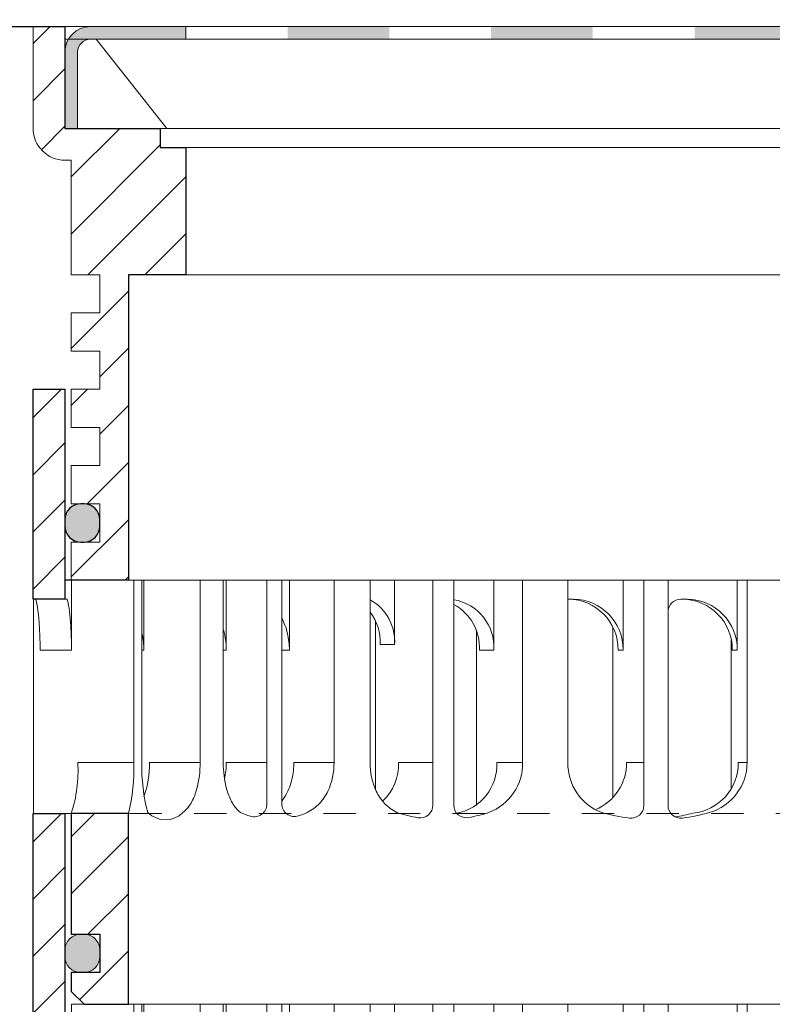
# Model space of a CAD drawing. Units: millimetres. Extents: x -3244 to -406, y 22688 to 24333.
# Drawn here: x -2909 to -2906, y 24191 to 24194 of the extents above; entities that cross this region are included whole.
import ezdxf

# ---------------------------------------------------------------- set-up
doc = ezdxf.new("R2010")
doc.units = ezdxf.units.MM
doc.linetypes.add('ACAD_ISO03W100', pattern=[30, 12, -18])
for name, color, linetype, lineweight in [('TOPWET_TENKOU', 142, 'Continuous', 13), ('TOPWET_ZAKLAD_TENKOU', 142, 'Continuous', 9), ('TOPWET_ZAKLAD_TLUSTOU', 142, 'Continuous', 30), ('TOPWET_ŠRAFY', 132, 'Continuous', 9)]:
    doc.layers.add(name, color=color, linetype=linetype, lineweight=lineweight)

# ---------------------------------------------------------------- blocks, each defined once
blk = doc.blocks.new('*U105')
at = {"layer": 'TOPWET_ZAKLAD_TENKOU', "ltscale": 40, "transparency": 33554687}
h = blk.add_hatch(color=256, dxfattribs=at)
edge = h.paths.add_edge_path()
edge.add_line((-55.50057722728881, 127.4827901548658), (-63.00000000035099, 127.4827901548658))
edge.add_arc((-63.00000000035099, 126.4827901548658), 1, 90, 180)
edge.add_line((-64.00000000035098, 126.4827901548658), (-64.00000000035098, 120.4827901548658))
edge.add_line((-64.00000000035098, 120.4827901548658), (-65.00000000035098, 120.4827901548658))
edge.add_line((-65.00000000035098, 120.4827901548658), (-65.00000000035098, 126.4827901548658))
edge.add_arc((-63.00000000035099, 126.4827901548658), 2, 90.00000000000023, 180, ccw=False)
edge.add_line((-63.00000000035099, 128.4827901548658), (-55.5005772272888, 128.4827901548658))
edge.add_line((-55.50057722728881, 128.4827901548658), (-55.50057722728881, 127.4827901548658))
edge = h.paths.add_edge_path()
edge.add_line((46.99067252813446, 127.4827901548658), (62.99999999973269, 127.4827901548658))
edge.add_arc((62.99999999973269, 126.4827901548658), 1, 0, 90, ccw=False)
edge.add_line((63.99999999973269, 126.4827901548658), (63.99999999973269, 120.4827901548658))
edge.add_line((63.99999999973269, 120.4827901548658), (64.9999999997327, 120.4827901548658))
edge.add_line((64.9999999997327, 120.4827901548658), (64.9999999997327, 126.4827901548658))
edge.add_arc((62.99999999973269, 126.4827901548658), 2, 0, 90)
edge.add_line((62.99999999973269, 128.4827901548658), (46.99067252813446, 128.4827901548658))
edge.add_line((46.99067252813446, 128.4827901548658), (46.99067252813446, 127.4827901548658))
h.paths.add_polyline_path([(-47.50057722728881, 128.4827901548658), (-47.50057722728881, 127.4827901548658), (-47.50057722728881, 128.4827901548658), (-39.50057722728881, 128.4827901548658), (-39.50057722728881, 127.4827901548658), (-47.50057722728881, 127.4827901548658)])
h.paths.add_polyline_path([(-31.50057722729608, 128.4827901548658), (-31.50057722729608, 127.4827901548658), (-31.50057722729608, 128.4827901548658), (-23.50057722729608, 128.4827901548658), (-23.50057722729608, 127.4827901548658), (-31.50057722729608, 127.4827901548658)])
h.paths.add_polyline_path([(-15.50057722730336, 128.4827901548658), (-15.50057722730336, 127.4827901548658), (-15.50057722730336, 128.4827901548658), (-5.238829139267104, 128.4827901548658), (-5.238829139267104, 127.4827901548658), (-15.50057722730336, 127.4827901548658)])
h = blk.add_hatch(dxfattribs=at)
h.set_pattern_fill('ANSI31', color=256)
h.set_pattern_definition([(45, (-3.069544618483633e-10, 66.66000000044255), (-2.245064030267288, 2.245064030267288), [])])
h.paths.add_polyline_path([(-65.00000000031969, 99.9900000004734), (-67.5000000003215, 99.9900000004734), (-67.50000000033606, 99.16000000047165), (-67.50000000033424, 84.16000000047165), (-65.00000000033424, 84.16000000047165)])
h.paths.add_polyline_path([(-60.00000000082719, 66.66000000044255), (-64.5000000007617, 66.66000000046438), (-64.50000000073442, 57.1600000004571), (-62.25000000064347, 57.1600000004571), (-62.25000000064347, 54.1600000004571), (-64.50000000073624, 54.1600000004571), (-64.50000000073624, 52.6600000004571), (-63.50000000073624, 51.6600000004571), (-60.00000000081081, 51.6600000004571)])
h.paths.add_polyline_path([(64.50000000014778, 66.66000000044255), (60.00000000021326, 66.66000000044255), (60.00000000019689, 51.6600000004571), (63.50000000012231, 51.6600000004571), (64.50000000012231, 52.6600000004571), (64.50000000012231, 54.1600000004571), (62.25000000002954, 54.1600000004571), (62.25000000002954, 57.1600000004571), (64.5000000001205, 57.1600000004571)])
h.paths.add_polyline_path([(67.49999999972214, 99.16000000047165), (67.50000000015142, 99.99000000046613), (65.0000000001496, 99.99000000046613), (64.99999999972032, 84.16000000047165), (67.49999999972032, 84.16000000047165)])
h = blk.add_hatch(dxfattribs=at)
h.set_pattern_fill('ANSI31', color=256)
h.set_pattern_definition([(45, (-3.069544618483633e-10, 33.33000000032075), (-2.245064030267288, 2.245064030267288), [])])
h.paths.add_polyline_path([(-65.00000000031969, 66.6600000003516), (-67.5000000003215, 66.6600000003516), (-67.50000000033606, 65.83000000034986), (-67.50000000033424, 50.83000000034986), (-65.00000000033424, 50.83000000034986)])
h.paths.add_polyline_path([(-60.00000000082719, 33.33000000032075), (-64.5000000007617, 33.33000000034258), (-64.50000000073442, 23.83000000033529), (-62.25000000064347, 23.83000000033529), (-62.25000000064347, 20.83000000033529), (-64.50000000073624, 20.83000000033529), (-64.50000000073624, 19.33000000033529), (-63.50000000073624, 18.33000000033529), (-60.00000000081081, 18.33000000033529)])
h.paths.add_polyline_path([(64.50000000014778, 33.33000000032075), (60.00000000021326, 33.33000000032075), (60.00000000019689, 18.33000000033529), (63.50000000012231, 18.33000000033529), (64.50000000012231, 19.33000000033529), (64.50000000012231, 20.83000000033529), (62.25000000002954, 20.83000000033529), (62.25000000002954, 23.83000000033529), (64.5000000001205, 23.83000000033529)])
h.paths.add_polyline_path([(67.49999999972214, 65.83000000034986), (67.50000000015142, 66.66000000034433), (65.0000000001496, 66.66000000034433), (64.99999999972032, 50.83000000034986), (67.49999999972032, 50.83000000034986)])
h = blk.add_hatch(color=256, dxfattribs=at)
h.dxf.hatch_style = 1
h.paths.add_polyline_path([(-65.00000000064347, 55.91000000046438), (-65.00000000064347, 55.41000000046438, 0.4438656911931935), (-63.62500000064347, 54.16626570408111, 0.4438656911931931), (-62.25000000064347, 55.41000000046438), (-62.25000000064347, 55.91000000046438, 0.4438656911931935), (-63.62500000064347, 57.15373429684765, 0.4438656911931931)])
h.paths.add_polyline_path([(65.00000000002956, 55.91000000046438, 0.4438656911936978), (63.6250000000278, 57.15373429684783, 0.4438656911927689), (62.25000000002956, 55.91000000046438), (62.25000000002954, 55.41000000046441, 0.4438656911926969), (63.6250000000278, 54.16626570408128, 0.4438656911936153), (65.00000000002956, 55.41000000046439)])
at = {"layer": 'TOPWET_ŠRAFY', "transparency": 33554687}
h = blk.add_hatch(dxfattribs=at)
h.set_pattern_fill('ANSI31', color=256)
h.set_pattern_definition([(45, (1.450693787319324e-09, -106.0100000004591), (-2.245064030267288, 2.245064030267288), [])])
edge = h.paths.add_edge_path()
edge.add_line((-55.50000000035778, 118.9827901559172), (-57.50000000035778, 118.9827901559172))
edge.add_line((-57.50000000035778, 118.9827901559172), (-57.50000000038188, 120.4827901558936))
edge.add_line((-57.50000000038188, 120.4827901558936), (-65.00000000035098, 120.4827901557735))
edge.add_line((-65.00000000035098, 120.4827901557735), (-65.00000000035098, 126.4827901548658))
edge.add_line((-65.00000000035098, 126.4827901548658), (-65.0000000003505, 128.4827901559154))
edge.add_line((-65.0000000003505, 128.4827901559154), (-67.50000000022226, 128.4827901559172))
edge.add_line((-67.50000000022226, 128.4827901559172), (-67.50000000022817, 120.4827901559171))
edge.add_arc((-65.00000000022828, 120.4827901559153), 2.499999999999901, 179.9999999999577, 270)
edge.add_line((-65.00000000022828, 117.9827901559154), (-64.50000000030685, 117.9827901559154))
edge.add_line((-64.50000000030684, 117.9827901559154), (-64.50000000029002, 108.9827901559136))
edge.add_line((-64.50000000029002, 108.9827901559136), (-62.25000000019907, 108.9827901559136))
edge.add_line((-62.25000000019907, 108.9827901559136), (-62.25000000019907, 105.9827901559136))
edge.add_line((-62.25000000019907, 105.9827901559136), (-64.50000000029229, 105.9827901559117))
edge.add_line((-64.50000000029229, 105.9827901559117), (-64.50000000029002, 102.9827901559136))
edge.add_line((-64.50000000029002, 102.9827901559136), (-62.25000000019907, 102.9827901559136))
edge.add_line((-62.25000000019907, 102.9827901559136), (-62.25000000019907, 99.98279015591356))
edge.add_line((-62.25000000019907, 99.98279015591356), (-64.50000000027137, 99.98279015590447))
edge.add_line((-64.50000000027137, 99.98279015590447), (-64.50000000025864, 96.98279015591356))
edge.add_line((-64.50000000025864, 96.98279015591356), (-62.25000000019907, 96.98279015591356))
edge.add_line((-62.25000000019907, 96.98279015591356), (-62.25000000019907, 93.98279015591356))
edge.add_line((-62.25000000019907, 93.98279015591356), (-64.50000000025045, 93.98279015594267))
edge.add_line((-64.50000000025045, 93.98279015594267), (-64.50000000025045, 90.98279015591356))
edge.add_line((-64.50000000025045, 90.98279015591356), (-62.25000000019907, 90.98279015591356))
edge.add_line((-62.25000000019907, 90.98279015591356), (-62.25000000019907, 87.98279015591356))
edge.add_line((-62.25000000019907, 87.98279015591356), (-64.50000000022953, 87.98279015590447))
edge.add_line((-64.50000000022953, 87.98279015590447), (-64.50000000022953, 84.99000000047192))
edge.add_line((-64.50000000022953, 84.99000000047192), (-60.00000000026992, 84.9900000004734))
edge.add_line((-60.00000000026993, 84.9900000004734), (-60.00000000031549, 108.9827901559372))
edge.add_line((-60.00000000031549, 108.9827901559372), (-55.50000000035778, 108.9827901551896))
edge.add_line((-55.50000000035778, 108.9827901551896), (-55.50000000035778, 118.9827901559172))
edge = h.paths.add_edge_path()
edge.add_line((64.49999999969492, 117.9827901559154), (64.99999999961, 117.9827901559154))
edge.add_arc((64.99999999961, 120.4827901559153), 2.499999999999915, 270, 360.0000000000423)
edge.add_line((67.49999999960991, 120.4827901559171), (67.49999999960401, 128.4827901559172))
edge.add_line((67.499999999604, 128.4827901559172), (64.99999999973222, 128.4827901559154))
edge.add_line((64.99999999973224, 128.4827901559154), (64.999999999604, 120.4827901548658))
edge.add_line((64.999999999604, 120.4827901548658), (63.99999999973269, 120.4827901548658))
edge.add_line((63.99999999973269, 120.4827901548658), (57.49999999976361, 120.4827901558936))
edge.add_line((57.49999999976361, 120.4827901558936), (57.49999999973951, 118.9827901559172))
edge.add_line((57.49999999973951, 118.9827901559172), (55.49999999973951, 118.9827901559172))
edge.add_line((55.49999999973951, 118.9827901559172), (55.49999999973949, 108.9827901557462))
edge.add_line((55.49999999973949, 108.9827901557462), (59.99999999979453, 108.9827901565393))
edge.add_line((59.99999999979453, 108.9827901565393), (59.99999999972878, 84.9900000004734))
edge.add_line((59.99999999972878, 84.9900000004734), (64.49999999961764, 84.99000000047192))
edge.add_line((64.49999999961764, 84.99000000047192), (64.49999999961763, 87.98279015590447))
edge.add_line((64.49999999961764, 87.98279015590447), (62.24999999958719, 87.98279015591356))
edge.add_line((62.24999999958718, 87.98279015591356), (62.24999999958715, 90.98279015591356))
edge.add_line((62.24999999958715, 90.98279015591356), (64.49999999963856, 90.98279015591356))
edge.add_line((64.49999999963856, 90.98279015591356), (64.49999999963856, 93.98279015594267))
edge.add_line((64.49999999963856, 93.98279015594267), (62.24999999958719, 93.98279015591356))
edge.add_line((62.24999999958718, 93.98279015591356), (62.24999999958718, 96.98279015591356))
edge.add_line((62.24999999958718, 96.98279015591356), (64.49999999964675, 96.98279015591356))
edge.add_line((64.49999999964675, 96.98279015591356), (64.49999999965948, 99.98279015590447))
edge.add_line((64.49999999965948, 99.98279015590447), (62.24999999958717, 99.98279015591356))
edge.add_line((62.24999999958717, 99.98279015591356), (62.24999999958717, 102.9827901559136))
edge.add_line((62.24999999958717, 102.9827901559136), (64.49999999967812, 102.9827901559136))
edge.add_line((64.49999999967812, 102.9827901559136), (64.49999999968038, 105.9827901559117))
edge.add_line((64.4999999996804, 105.9827901559117), (62.24999999958719, 105.9827901559136))
edge.add_line((62.24999999958718, 105.9827901559136), (62.24999999958715, 108.9827901559136))
edge.add_line((62.24999999958715, 108.9827901559136), (64.49999999967812, 108.9827901559136))
edge.add_line((64.49999999967812, 108.9827901559136), (64.49999999969492, 117.9827901559154))
h = blk.add_hatch(color=256, dxfattribs=at)
h.dxf.hatch_style = 1
h.paths.add_polyline_path([(-65.00000000075522, 89.73279111855004, -0.4142138129927017), (-63.74999893116922, 90.98279111854913), (-63.49936487400061, 90.98279095719568, -0.4140647507401015), (-62.25000000075523, 89.73279111855004), (-62.25000000075523, 89.23279111855004, -0.4142135623730951), (-63.50000000075523, 87.98279111855004), (-63.75000000075523, 87.98279111855004, -0.4142135623730951), (-65.00000000075522, 89.23279111855004)])
at = {"layer": 'TOPWET_TENKOU', "ltscale": 10, "transparency": 33554687, "elevation": 8.767121914891385e-10}
blk.add_lwpolyline([(-60.00000000026993, 84.99000000047243), (-60.00000000031549, 108.9827901559372), (-55.50000000035778, 108.9827901551896), (-55.50000000035778, 118.9827901559172), (-57.50000000035778, 118.9827901559172), (-57.50000000038188, 120.4827901558936), (-65.00000000022226, 120.4827901557735), (-65.0000000003505, 128.4827901559154), (-67.50000000022226, 128.4827901559172), (-67.50000000022817, 120.4827901559172, 0.4142135623731171), (-65.00000000022999, 117.9827901559154), (-64.50000000030684, 117.9827901559154), (-64.50000000029002, 108.9827901559136), (-62.25000000019907, 108.9827901559136), (-62.25000000019907, 105.9827901559136), (-64.50000000029229, 105.9827901559117), (-64.50000000029002, 102.9827901559136), (-62.25000000019907, 102.9827901559136), (-62.25000000019907, 99.98279015591356), (-64.50000000027137, 99.98279015590447), (-64.50000000025864, 96.98279015591356), (-62.25000000019907, 96.98279015591356), (-62.25000000019907, 93.98279015591356), (-64.50000000025045, 93.98279015594267), (-64.50000000025045, 90.98279015591356), (-62.25000000019907, 90.98279015591356), (-62.25000000019907, 87.98279015591356), (-64.50000000022953, 87.98279015590447), (-64.50000000022953, 84.99000000047283), (-60.00000000026993, 84.99000000047243)], format="xyb", dxfattribs=at)
at = {"layer": 'TOPWET_ZAKLAD_TENKOU', "ltscale": 30, "transparency": 33554687}
for p, q in [((-65.5000000003514, 128.4827901538163), (64.99999999973224, 128.4827901559154)), ((-65.00000000035052, 128.482790154864), (64.99999999973224, 128.482790154864)), ((-57.50000000038188, 120.4827901559172), (57.49999999976361, 120.4827901559172)), ((-55.50000000035778, 118.9827901559172), (55.49999999973951, 118.9827901559172)), ((-55.49999999859518, 108.9827901557462), (55.50000000150211, 108.9827901557462))]:
    blk.add_line(p, q, dxfattribs=at)
at = {"layer": 'TOPWET_ZAKLAD_TENKOU', "ltscale": 40, "transparency": 33554687}
for p, q in [((-57.00000000033643, 120.4827901548658), (-62.55183422650763, 127.4827901548658)), ((-49.12206263853614, 67.39086410088453, 1.466004221164939e-09), (-49.1220626385325, 84.9900000004734, 1.422924086726791e-09)), ((-47.94649213396542, 67.4133983863237, 1.36996960398556e-09), (-47.94649213396542, 84.9900000004734, 1.422920883123762e-09)), ((-39.07716971340733, 79.91975094389159, 1.422924132783833e-09), (-39.0771697133182, 84.9900000004734, 1.422920318544001e-09)), ((-36.07123358157287, 67.30727401795843, 1.431053686480035e-09), (-36.07123358157287, 84.9900000004734, 1.422920745047049e-09)), ((-34.43405892638248, 67.320567127618, 1.27237272239601e-09), (-34.43405892638248, 84.9900000004734, 1.422920885890407e-09)), ((-21.11362592798969, 79.4952950041868, 1.408355726317756e-09), (-21.11362593010699, 84.9900000004734, 1.422920850555176e-09)), ((-19.48950085859678, 67.2835822652803, 1.422925131648313e-09), (-19.48950085859678, 84.9900000004734, 1.422924086726791e-09)), ((-17.58738782600585, 67.28757176503382, 1.422920741157639e-09), (-17.58738782600585, 84.9900000004734, 1.422924086726791e-09)), ((-16.44365784789397, 83.49000000046613, 1.427344838449149e-09), (-16.58738782600585, 83.49000000046613, 1.426788889917364e-09)), ((-40.5801377794719, 68.53516992082109, 1.422920105292476e-09), (-40.5801377794719, 81.78343347183068, 1.422920105292476e-09)), ((-21.92568846601489, 67.88897529594647, 1.422924509864896e-09), (-21.92568846601489, 81.30889951734821, 1.422920105292476e-09)), ((-40.21266368495117, 79.91975094388431, 1.422924132974974e-09), (-39.0771697133182, 79.91975094389159, 1.422924132783833e-09)), ((-21.50489048764712, 79.49529500420863, 1.412778447938408e-09), (-21.11362593010699, 79.4952950041868, 1.408355726341695e-09)), ((-49.12206263853614, 34.06086410076273, 1.466004221164945e-09), (-49.1220626385325, 51.6600000003516, 1.422924086726798e-09)), ((-47.94649213396542, 34.08339838620191, 1.369969603985567e-09), (-47.94649213396542, 51.6600000003516, 1.422920883123769e-09)), ((-39.07716971340733, 46.58975094376979, 1.422924132783839e-09), (-39.0771697133182, 51.6600000003516, 1.422920318544008e-09)), ((-36.07123358157287, 33.97727401783663, 1.431053686480041e-09), (-36.07123358157287, 51.6600000003516, 1.422920745047056e-09)), ((-34.43405892638248, 33.99056712749621, 1.272372722396017e-09), (-34.43405892638248, 51.6600000003516, 1.422920885890414e-09)), ((-21.11362592798969, 46.165295004065, 1.408355726317763e-09), (-21.11362593010699, 51.6600000003516, 1.422920850555183e-09)), ((-19.48950085859678, 33.9535822651585, 1.422925131648319e-09), (-19.48950085859678, 51.6600000003516, 1.422924086726798e-09)), ((-17.58738782600585, 33.95757176491202, 1.422920741157646e-09), (-17.58738782600585, 51.6600000003516, 1.422924086726798e-09))]:
    blk.add_line(p, q, dxfattribs=at)
at = {"layer": 'TOPWET_ZAKLAD_TENKOU', "transparency": 33554687, "extrusion": (0, 1, 2.220446049250313e-16)}
for p, q in [((-66.88964209154756, 99.99018376696836, 1.408396152315759e-09), (-67.10753144827277, 99.99018376697018, 1.410215141719304e-09)), ((-66.88964209154756, 99.99018376696836, 1.408396152315758e-09), (-67.10753144827277, 99.99018376697018, 1.410215141719304e-09)), ((-67.50000000033606, 98.49000000046613, 1.422924086726791e-09), (-67.50000000033424, 83.49000000046613, 1.422924086726791e-09)), ((-65.00000000033424, 83.4900000004734, 1.422924086726791e-09), (-65.00000000033424, 98.49000000046613, 1.422924086726791e-09)), ((-64.48221346221499, 84.9900000004734, 1.422924086726791e-09), (-64.48221346221499, 83.4900000004734, 1.422924086726791e-09)), ((-58.94843150599581, 84.9900000004734, 1.422924086726791e-09), (-64.48221346221499, 84.9900000004734, 1.422924086726791e-09)), ((-59.57416936615982, 70.6600000004571, 1.422924086726791e-09), (-59.574169366158, 84.9900000004734, 1.422924086726791e-09)), ((-58.94843150599763, 70.6600000004571, 1.422924086726791e-09), (-58.94843150599581, 84.9900000004734, 1.422924086726791e-09)), ((-58.79598299472809, 84.9900000004734, 1.422924086726791e-09), (-58.79598299472809, 79.49000000046613, 1.422924086726791e-09)), ((-54.36837245114975, 70.6600000004571, 1.422924086726791e-09), (-54.36837245114612, 84.9900000004734, 1.422924086726791e-09)), ((-52.55241045219145, 70.6600000004571, 1.422924086726791e-09), (-52.55241045218781, 84.9900000004734, 1.422924086726791e-09)), ((-52.31485840150663, 84.9900000004734, 1.422924086726791e-09), (-52.31485840150663, 79.49000000046613, 1.422924086726791e-09)), ((-43.84062043392214, 70.6600000004571, 1.422924086726791e-09), (-43.84062043391486, 84.9900000004734, 1.422924086726791e-09)), ((-41.01219330917547, 70.6600000004571, 1.422924086726791e-09), (-41.01219330917547, 84.9900000004734, 1.422924086726791e-09)), ((-31.27742328552222, 84.9900000004734, 1.422924086726791e-09), (-31.27742328551676, 79.49000000046613, 1.422924086726791e-09)), ((-29.02144303311206, 70.6600000004571, 1.422924086726791e-09), (-29.02144303310661, 84.9900000004734, 1.422924086726791e-09)), ((-25.45741693635819, 70.6600000004571, 1.422924086726791e-09), (-25.45741693635819, 84.9900000004734, 1.422924086726791e-09)), ((-12.13880240114986, 84.9900000004734, 1.422924086726791e-09), (-12.13880240113713, 79.49000000046613, 1.422924086726791e-09)), ((-11.36144458389708, 70.6600000004571, 1.422924086726791e-09), (-11.36144458392437, 84.9900000004734, 1.422924086726791e-09)), ((-67.47567609088355, 83.4900000004734, 1.422924086726791e-09), (-67.47567609088537, 76.40746292160725, 1.422924086726791e-09)), ((-64.48221346221499, 83.4900000004734, 1.422924086726791e-09), (-64.48221346221499, 79.49000000046613, 1.422924086726791e-09)), ((-25.45741693635819, 83.49529500420863, 1.422924086726791e-09), (-25.02578081183083, 83.49529500420863, 1.408359464528123e-09)), ((-16.05095728286278, 83.4900000004734, 1.422924086726791e-09), (-16.44365784787578, 83.49000000046613, 1.422924086726791e-09)), ((-32.65336703101593, 81.05762639035197, 1.422924086726791e-09), (-32.65336703101593, 67.29226881597674, 1.422924086726791e-09)), ((-12.61292030421055, 80.30683525454037, 1.422924086726791e-09), (-12.61292030421055, 76.40746292160725, 1.422924086726791e-09)), ((-64.48221346221499, 79.49000000046613, 1.422924086726791e-09), (-66.95256065503554, 79.49000000046613, 1.422924086726791e-09)), ((-58.79598299472809, 79.49000000046613, 1.422924086726791e-09), (-58.94843150599581, 79.49000000046613, 1.422924086726791e-09)), ((-52.31485840150663, 79.49000000046613, 1.422924086726791e-09), (-52.55241045218963, 79.49000000046613, 1.422924086726791e-09)), ((-47.35439205604371, 79.49000000046613, 1.422924086726791e-09), (-47.94649213396542, 79.49000000046613, 1.422924086726791e-09)), ((-31.27742328551676, 79.49000000046613, 1.422924086726791e-09), (-32.41291725714973, 79.49000000046613, 1.422924086726791e-09)), ((-12.13880240113713, 79.49000000046613, 1.422924086726791e-09), (-12.53006695867907, 79.49000000046613, 1.422924086726791e-09)), ((-67.47567609088537, 76.40746292160725, 1.422924086726791e-09), (-67.47567609088537, 66.66000000047165, 1.422924086726791e-09)), ((-12.61292030421055, 76.40746292160725, 1.422924086726791e-09), (-12.61292030421055, 68.61477134516713, 1.422924086726791e-09)), ((-59.57416936615982, 70.6600000004571, 1.422924086726791e-09), (-63.98813353866672, 70.66000000042072, 1.422924086726791e-09)), ((-54.36837245114975, 70.6600000004571, 1.422924086726791e-09), (-58.35026705655537, 70.66000000042072, 1.422924086726791e-09)), ((-49.12206263853614, 70.66000000039162, 1.422924086726791e-09), (-52.31077334646898, 70.6600000004571, 1.422924086726791e-09)), ((-43.84062043392214, 70.6600000004571, 1.422924086726791e-09), (-47.00066988476055, 70.66000000042072, 1.422924086726791e-09)), ((-36.07123358157287, 70.6600000004571, 1.429511643466826e-09), (-38.77653479933679, 70.66000000040617, 1.429511643466826e-09)), ((-29.02144303311206, 70.6600000004571, 1.422924086726791e-09), (-31.05031967177229, 70.66000000042072, 1.422924086726791e-09)), ((-19.48950085859678, 70.66000000042072, 1.422924932393353e-09), (-20.84618849655044, 70.66000000042072, 1.422924932393353e-09)), ((-11.36144458389708, 70.6600000004571, 1.422924086726791e-09), (-12.06054782897218, 70.66000000042072, 1.422924086726791e-09)), ((-66.84993823072318, 66.66000000047165, 1.422924086726791e-09), (-67.47567609088537, 66.66000000047165, 1.422924086726791e-09)), ((-67.47567609088537, 66.66000000047165, 1.422924086726791e-09), (-63.9881335386176, 66.66000000047165, 1.422924086726791e-09)), ((-66.88964209154756, 66.66018376684656, 1.408396152315765e-09), (-67.10753144827277, 66.66018376684838, 1.410215141719311e-09)), ((-66.88964209154756, 66.66018376684656, 1.408396152315764e-09), (-67.10753144827277, 66.66018376684838, 1.41021514171931e-09)), ((-66.88964209158394, 66.66018376684656, 1.408396152315758e-09), (-67.10753144830915, 66.66018376684838, 1.410215141719304e-09)), ((-66.84993823072318, 66.66000000047165, 1.422924086726791e-09), (-63.36239567845359, 66.66000000047165, 1.422924086726791e-09)), ((-64.50000000029058, 57.16000000047165, 1.422924086726791e-09), (-64.50000000031787, 66.66000000047893, -2.723520878431689e-09)), ((-64.34562109683202, 66.66000000047893, 1.422924086726791e-09), (-60.04152278599531, 66.66000000044983, 1.422924086726791e-09)), ((-63.9881335386176, 66.66000000047165, 1.422924086726791e-09), (-63.70589796870945, 66.66000000047165, 1.422924086726791e-09)), ((-63.70589796870945, 66.66000000047165, 1.422924086726791e-09), (-63.36239567845359, 66.66000000047165, 1.422924086726791e-09)), ((-62.57451883146814, 66.66000000047893, 1.422924086726791e-09), (-62.57451668150088, 66.6744196921743, 1.422924086726791e-09)), ((-60.00000000038335, 66.6600000004571, -2.723520878431689e-09), (-60.00000000036698, 51.66000000047165, 1.422924086726791e-09)), ((-49.43521345258296, 66.67441969216702, 1.422924086726791e-09), (-49.4352152814422, 66.66000000047893, 1.422924086726791e-09)), ((-67.50000000033606, 65.16000000034433, 1.422924086726798e-09), (-67.50000000033424, 50.16000000034433, 1.422924086726798e-09)), ((-65.00000000033424, 50.1600000003516, 1.422924086726798e-09), (-65.00000000033424, 65.16000000034433, 1.422924086726798e-09)), ((-64.48221346221499, 51.6600000003516, 1.422924086726798e-09), (-64.48221346221499, 50.1600000003516, 1.422924086726798e-09)), ((-58.94843150599581, 51.6600000003516, 1.422924086726798e-09), (-64.48221346221499, 51.6600000003516, 1.422924086726798e-09)), ((-59.57416936615982, 37.3300000003353, 1.422924086726798e-09), (-59.574169366158, 51.6600000003516, 1.422924086726798e-09)), ((-58.94843150599763, 37.3300000003353, 1.422924086726798e-09), (-58.94843150599581, 51.6600000003516, 1.422924086726798e-09)), ((-58.79598299472809, 51.6600000003516, 1.422924086726798e-09), (-58.79598299472809, 46.16000000034433, 1.422924086726798e-09)), ((-54.36837245114975, 37.3300000003353, 1.422924086726798e-09), (-54.36837245114612, 51.6600000003516, 1.422924086726798e-09)), ((-52.55241045219145, 37.3300000003353, 1.422924086726798e-09), (-52.55241045218781, 51.6600000003516, 1.422924086726798e-09)), ((-52.31485840150663, 51.6600000003516, 1.422924086726798e-09), (-52.31485840150663, 46.16000000034433, 1.422924086726798e-09)), ((-43.84062043392214, 37.3300000003353, 1.422924086726798e-09), (-43.84062043391486, 51.6600000003516, 1.422924086726798e-09)), ((-41.01219330917547, 37.3300000003353, 1.422924086726798e-09), (-41.01219330917547, 51.6600000003516, 1.422924086726798e-09)), ((-31.27742328552222, 51.6600000003516, 1.422924086726798e-09), (-31.27742328551676, 46.16000000034433, 1.422924086726798e-09)), ((-29.02144303311206, 37.3300000003353, 1.422924086726798e-09), (-29.02144303310661, 51.6600000003516, 1.422924086726798e-09)), ((-25.45741693635819, 37.3300000003353, 1.422924086726798e-09), (-25.45741693635819, 51.6600000003516, 1.422924086726798e-09)), ((-12.13880240114986, 51.6600000003516, 1.422924086726798e-09), (-12.13880240113713, 46.16000000034433, 1.422924086726798e-09)), ((-11.36144458389708, 37.3300000003353, 1.422924086726798e-09), (-11.36144458392437, 51.6600000003516, 1.422924086726798e-09))]:
    blk.add_line(p, q, dxfattribs=at)
at = {"layer": 'TOPWET_ZAKLAD_TENKOU', "transparency": 33554687}
for p, q in [((-60.0000000003306, 84.9900000004734, 1.410215141719304e-09), (59.99999999978944, 84.9900000004734, 1.435633031734283e-09)), ((-47.35439205604371, 79.49000000046613, 1.422924086726791e-09), (-47.35439205605462, 84.9900000004734, 1.422924086726791e-09)), ((-64.86425010669655, 83.4900000004734, -10.31785939066456), (-67.50000000033424, 83.49000000046613, 1.422924086726791e-09)), ((-60.0000000003306, 51.6600000003516, 1.410215141719311e-09), (59.99999999978944, 51.6600000003516, 1.435633031734289e-09)), ((-60.00000000036698, 51.6600000003516, 1.410215141719304e-09), (59.99999999975306, 51.6600000003516, 1.435633031734282e-09)), ((-60.00000000036698, 51.66000000047165, 1.422924086726791e-09), (59.99999999975306, 51.66000000023155, 1.422924086726791e-09)), ((-47.35439205604371, 46.16000000034433, 1.422924086726798e-09), (-47.35439205605462, 51.6600000003516, 1.422924086726798e-09))]:
    blk.add_line(p, q, dxfattribs=at)
at = {"layer": 'TOPWET_ZAKLAD_TENKOU', "linetype": 'ACAD_ISO03W100', "ltscale": 0.1, "transparency": 33554687, "extrusion": (0, 1, 2.220446049250313e-16)}
blk.add_line((-65.00000000031969, 66.6600000002752, -1.023697437016291e-08), (64.99999999972032, 66.66000000026793, 1.422927118606809e-09), dxfattribs=at)
at = {"layer": 'TOPWET_ZAKLAD_TENKOU', "ltscale": 40, "transparency": 33554687, "elevation": 8.767121914891385e-10}
blk.add_lwpolyline([(-55.50057722728881, 127.4827901548658), (-63.00000000035099, 127.4827901548658, 0.414213562373095), (-64.00000000035098, 126.4827901548658), (-64.00000000035098, 120.4827901548658), (-65.00000000035098, 120.4827901548658), (-65.00000000035098, 126.4827901548658, -0.414213562373095), (-63.00000000035099, 128.4827901548658), (-55.50057722728881, 128.4827901548658)], format="xyb", close=True, dxfattribs=at)
blk.add_lwpolyline([(-65.01859437883277, 127.4836713198445), (64.9814056212509, 127.4836713198445)], dxfattribs=at)
at = {"layer": 'TOPWET_ZAKLAD_TENKOU', "transparency": 33554687, "extrusion": (2.94895687627288e-25, -2.27151630838307e-13, -1)}
for points in [[(67.50000000033606, 98.4900000004734), (67.50000000033424, 83.4900000004734), (65.00000000033424, 83.4900000004734), (65.00000000033424, 98.4900000004734), (65.00000000033424, 99.9900000004734), (67.50000000033606, 99.9900000004734), (67.50000000033606, 98.4900000004734)], [(67.50000000033606, 98.4900000004734), (67.50000000033424, 83.4900000004734), (65.00000000033424, 83.4900000004734), (65.00000000033424, 99.9900000004734), (67.50000000033606, 99.9900000004734), (67.50000000033606, 98.4900000004734)], [(67.50000000033606, 65.1600000003516), (67.50000000033424, 50.1600000003516), (65.00000000033424, 50.1600000003516), (65.00000000033424, 65.1600000003516), (65.00000000033424, 66.6600000003516), (67.50000000033606, 66.6600000003516), (67.50000000033606, 65.1600000003516)], [(67.50000000033606, 65.1600000003516), (67.50000000033424, 50.1600000003516), (65.00000000033424, 50.1600000003516), (65.00000000033424, 66.6600000003516), (67.50000000033606, 66.6600000003516), (67.50000000033606, 65.1600000003516)]]:
    blk.add_lwpolyline(points, dxfattribs=at)
at = {"layer": 'TOPWET_ZAKLAD_TENKOU', "transparency": 33554687, "extrusion": (-1.38342907571378e-12, -2.271516308384007e-13, -1)}
for points in [[(65.00000000031969, 98.4900000004734), (65.00000000031969, 83.4900000004734), (67.50000000031969, 83.4900000004734), (67.5000000003215, 98.4900000004734), (67.5000000003215, 99.9900000004734), (65.00000000031969, 99.9900000004734), (65.00000000031969, 98.4900000004734)], [(65.00000000031969, 65.1600000003516), (65.00000000031969, 50.1600000003516), (67.50000000031969, 50.1600000003516), (67.5000000003215, 65.1600000003516), (67.5000000003215, 66.6600000003516), (65.00000000031969, 66.6600000003516), (65.00000000031969, 65.1600000003516)]]:
    blk.add_lwpolyline(points, dxfattribs=at)
at = {"layer": 'TOPWET_ZAKLAD_TENKOU', "transparency": 33554687, "extrusion": (-1.383429280114516e-12, -4.545253062817265e-13, -1)}
for points in [[(65.00000000031969, 98.4900000004734), (65.00000000031969, 83.4900000004734), (67.50000000031969, 83.4900000004734), (67.5000000003215, 99.9900000004734), (65.00000000031969, 99.9900000004734), (65.00000000031969, 98.4900000004734)], [(65.00000000031969, 65.1600000003516), (65.00000000031969, 50.1600000003516), (67.50000000031969, 50.1600000003516), (67.5000000003215, 66.6600000003516), (65.00000000031969, 66.6600000003516), (65.00000000031969, 65.1600000003516)]]:
    blk.add_lwpolyline(points, dxfattribs=at)
at = {"layer": 'TOPWET_ZAKLAD_TENKOU', "transparency": 33554687, "extrusion": (4.563717091466351e-12, -2.425097160121689e-12, -1)}
blk.add_lwpolyline([(64.5000000003397, 52.66000000049348), (64.5000000003397, 54.16000000049348), (62.25000000024693, 54.16000000049348), (62.25000000024693, 57.16000000049348), (64.50000000033788, 57.16000000049348), (64.50000000036516, 66.66000000050076), (60.00000000043065, 66.6600000004862), (60.00000000041427, 51.66000000049348), (63.5000000003397, 51.66000000049348), (64.5000000003397, 52.66000000049348)], dxfattribs=at)
at = {"layer": 'TOPWET_ZAKLAD_TENKOU', "transparency": 33554687, "extrusion": (-2.685651339515083e-27, 3.309473907041685e-13, -1)}
blk.add_lwpolyline([(63.5000000002924, 51.66000000046438), (60.00000000036698, 51.66000000046438), (60.00000000038335, 66.66000000044983), (64.50000000031787, 66.66000000047165), (64.50000000029058, 57.16000000046438), (62.25000000019963, 57.16000000046438), (62.25000000019963, 54.16000000046438), (64.5000000002924, 54.16000000046438), (64.5000000002924, 52.66000000046438), (63.5000000002924, 51.66000000046438)], dxfattribs=at)
blk.add_lwpolyline([(63.5000000002924, 51.66000000046438), (60.00000000036698, 51.66000000046438), (60.00000000038335, 66.66000000044983), (64.50000000031787, 66.66000000047165), (64.50000000029058, 57.16000000046438), (62.25000000019963, 57.16000000046438), (62.25000000019963, 54.16000000046438), (64.5000000002924, 54.16000000046438), (64.5000000002924, 52.66000000046438), (63.5000000002924, 51.66000000046438)], dxfattribs=at)
at = {"layer": 'TOPWET_ZAKLAD_TENKOU', "transparency": 33554687, "extrusion": (3.755277356590414e-12, -2.425097160121689e-12, -1)}
blk.add_lwpolyline([(64.5000000003306, 52.66000000049348), (64.5000000003306, 54.16000000049348), (62.25000000023965, 54.16000000049348), (62.25000000023965, 57.16000000049348), (64.5000000003306, 57.16000000049348), (64.50000000035607, 66.66000000050076), (60.00000000042155, 66.66000000047893), (60.000000000407, 51.66000000049348), (63.5000000003306, 51.66000000049348), (64.5000000003306, 52.66000000049348)], dxfattribs=at)
at = {"layer": 'TOPWET_ZAKLAD_TENKOU', "transparency": 33554687, "elevation": 1.422924086726791e-09}
blk.add_lwpolyline([(-62.25000000064347, 55.41000000046438, -0.414213562373095), (-63.50000000064347, 54.16000000046438), (-63.75000000064347, 54.16000000046438, -0.414213562373095), (-65.00000000064347, 55.41000000046438), (-65.00000000064347, 55.91000000046438, -0.414213562373095), (-63.75000000064347, 57.16000000046438), (-63.50000000064347, 57.16000000046438, -0.414213562373095), (-62.25000000064347, 55.91000000046438)], format="xyb", close=True, dxfattribs=at)
at = {"layer": 'TOPWET_ZAKLAD_TENKOU', "transparency": 33554687, "extrusion": (0, 2.220446049250313e-16, -1)}
for centre, radius, start, end in [((42.86304316325686, 80.1420794101457, -1.422906387034309e-09), 3.792396040217648, 119.2119915659068, 183.3608807470357), ((35.06329673545542, 79.71232846672751, -1.422906387034309e-09), 3.792396040217648, 99.55073627877631, 183.3608807470357), ((36.19938691782909, 79.71146764389664, -1.42290638722545e-09), 3.792940865389439, 117.7377050000184, 183.347371617139), ((25.07756835139617, 79.53152530795592, -1.408340924848331e-09), 3.964107989725504, 90.74853961226385, 180.5236669641105), ((16.1027448224263, 79.52623030421341, -1.422906428356402e-09), 3.964107989725504, 90.74853961226385, 180.5236669641105), ((43.99913334563234, 80.1412185873221, -1.42290638722545e-09), 3.792940865389439, 141.9524706090732, 183.347371617139), ((21.3398683310329, 70.57767408880568, -1.422910191691871e-09), 4.118371531678295, 290.6984355475574, 1.145414260852456), ((57.10288149394682, 68.11228008556168, -1.422908962762469e-09), 1.955406860773407, 225.185544214805, 314.8144557854907), ((18.55385090925074, 82.35467575001053, -1.422910191691871e-09), 16.1948872832941, 277.318694636577, 285.1836084393128), ((19.88648788197997, 84.22092613343807, -1.412622056181233e-09), 18.05952989462146, 256.4075245459156, 260.8887896218084), ((18.55385090924347, 82.3546757500178, -1.42290580031535e-09), 16.1948872832941, 254.8163915606871, 262.5641475995774)]:
    blk.add_arc(centre, radius, start, end, dxfattribs=at)
at = {"layer": 'TOPWET_ZAKLAD_TENKOU', "transparency": 33554687, "extrusion": (1.124836123547559e-12, 1.100759145843949e-12, -1)}
for centre in [(25.46925918138504, 79.53108990990108, -1.349462752564403e-09), (16.49443565241336, 79.52579490616586, -1.353938877712684e-09)]:
    blk.add_arc(centre, 3.964530289347202, 90.733865863245, 180.5173185067716, dxfattribs=at)
at = {"layer": 'TOPWET_ZAKLAD_TENKOU', "ltscale": 40, "transparency": 33554687}
blk.add_arc((-16.58738782600585, 82.49000000046613, 1.49094901871528e-09), 1, 90, 180, dxfattribs=at)
at = {"layer": 'TOPWET_ZAKLAD_TENKOU', "transparency": 33554687, "extrusion": (-1.591072314547328e-11, 1.42732905490931e-12, -1)}
blk.add_arc((74.7852460454701, 70.00891903499246, -5.644156339074605e-07), 10.81672523956002, 176.5491631289586, 198.035465550198, dxfattribs=at)
at = {"layer": 'TOPWET_ZAKLAD_TENKOU', "transparency": 33554687, "extrusion": (-1.66479847144057e-10, 2.010618692363798e-11, -1)}
blk.add_arc((75.84741495333719, 70.36974515666475, -2.933639181095274e-06), 16.27583392072369, 178.9781623944966, 193.1752122654962, dxfattribs=at)
at = {"layer": 'TOPWET_ZAKLAD_TENKOU', "transparency": 33554687, "extrusion": (-1.250822653982606e-10, -1.557616297277201e-11, -1)}
blk.add_arc((45.65427826554833, 70.24378582892928, 6.417921861049805e-09), 13.3006670741398, 344.659936074502, 1.793234054017466, dxfattribs=at)
at = {"layer": 'TOPWET_ZAKLAD_TENKOU', "transparency": 33554687, "extrusion": (7.747351924901003e-12, -5.782150016542553e-13, -1)}
blk.add_arc((66.30164538238341, 70.567739291934, -1.977389592195512e-09), 7.951913563336707, 179.3352206642636, 199.0641167663755, dxfattribs=at)
at = {"layer": 'TOPWET_ZAKLAD_TENKOU', "transparency": 33554687, "extrusion": (-4.455906258805689e-12, 3.536389087944546e-12, -1)}
for centre, end in [((42.63914582766256, 70.47063680395763, -1.553084060477462e-09), 227.4436252008817), ((34.91293070009806, 70.47063680396491, -1.580923794081199e-09), 259.288749982705)]:
    blk.add_arc(centre, 3.867249975926274, 177.1933409146737, end, dxfattribs=at)
at = {"layer": 'TOPWET_ZAKLAD_TENKOU', "transparency": 33554687, "extrusion": (-1.940629615709803e-12, 1.335139305517561e-12, -1)}
blk.add_arc((33.13899160906249, 70.57767406894231, -1.279939884633501e-09), 4.11837150270636, 178.8545854547783, 249.3015647372102, dxfattribs=at)
at = {"layer": 'TOPWET_ZAKLAD_TENKOU', "transparency": 33554687, "extrusion": (1.302131676499061e-12, -1.169954006657619e-12, -1)}
for centre, end in [((24.83373767173316, 70.63413500034471, -1.532738364879901e-09), 247.3402963581895), ((16.04809700414944, 70.63413500033744, -1.516144207267466e-09), 264.1583403292072)]:
    blk.add_arc(centre, 3.987633060189992, 179.6283595529556, end, dxfattribs=at)
at = {"layer": 'TOPWET_ZAKLAD_TENKOU', "transparency": 33554687, "extrusion": (1.748545989995274e-12, -1.333077701451051e-12, -1)}
blk.add_arc((15.50864965444953, 70.6961635319119, -1.529862911893759e-09), 4.147362740129048, 180.499605197696, 253.2327264424622, dxfattribs=at)
at = {"layer": 'TOPWET_ZAKLAD_TENKOU', "transparency": 33554687}
for centre, start, end in [((-50.12206263853614, 67.39086410088453, 1.471333957623132e-09), 253.1661148498189, 0), ((-46.94649213396542, 67.4133983863237, 1.375463668945559e-09), 180, 287.6470289786598), ((-37.07123358157287, 67.30727401795843, 1.431899616697211e-09), 260.5073023857938, 0), ((-33.43405892638248, 67.320567127618, 1.272636620409182e-09), 180, 279.9115038368348), ((-20.48950085859678, 67.2835822652803, 1.422924993185236e-09), 262.6813053634228, 0), ((-16.58738782600585, 67.28757176503382, 1.422920601808715e-09), 180, 277.4358524004223)]:
    blk.add_arc(centre, 1, start, end, dxfattribs=at)
at = {"layer": 'TOPWET_ZAKLAD_TENKOU', "transparency": 33554687, "extrusion": (-1.581302749531154e-24, -7.2923768660019e-12, -1)}
for centre, start, end in [((48.57058486764208, 72.5186443606242, -1.957443799514049e-09), 286.8338851501809, 294.3927077487782), ((48.5705848676439, 72.5186443606242, -1.861573510836451e-09), 245.6869770527724, 252.3529710213398)]:
    blk.add_arc(centre, 6.357351366650819, start, end, dxfattribs=at)
at = {"layer": 'TOPWET_ZAKLAD_TENKOU', "transparency": 33554687, "extrusion": (2.520656816647551e-13, 1.274018366384886e-11, -1)}
for centre, start, end in [((35.29152161895536, 77.9507463990401), 279.4926976142061, 287.8185702923205), ((35.29152161894262, 77.95074639903282), 252.1814297076793, 260.0884961631652)]:
    blk.add_arc(centre, 11.79124084601642, start, end, dxfattribs=at)
at = {"layer": 'TOPWET_ZAKLAD_TENKOU', "transparency": 33554687}
for points, knots in [([(-67.34366389386696, 83.49000000046613, -10.31785939066456), (-67.33127905295942, 83.49000000046613, -10.31785939066456), (-67.32060067803604, 83.47748552086227, -10.31785939067366), (-67.30759272476598, 83.45945733662916, -10.31785939067366), (-67.30149799205674, 83.44806954872433, -10.31785939066456), (-67.29650544166316, 83.4375847781073, -10.31785939066456), (-67.27404186700687, 83.39040940501832, -10.31785939066456), (-67.25447492553349, 83.32057098389737, -10.31785939066274), (-67.24172333355773, 83.27021673111699, -10.31785939066274), (-67.21845882685147, 83.17834844880667, -10.31785939066274), (-67.19798393762676, 83.07236919376987, -10.31785939066638), (-67.18181138352475, 82.97904167687625, -10.31785939066638), (-67.15853759586344, 82.84473482608405, -10.31785939066638), (-67.13805737478788, 82.70146782436746, -10.31785939066456), (-67.12081706737581, 82.56626942139224, -10.31785939066456), (-67.09899678316606, 82.39515486369305, -10.31785939066456), (-67.07998026267114, 82.21840100388613, -10.31785939066456), (-67.063765428858, 82.04667097066226, -10.31785939066456), (-67.04499378217906, 81.84786193289142, -10.31785939066456), (-67.02898639973091, 81.64540906584693, -10.31785939066638), (-67.01561938600162, 81.44616670610662, -10.31785939066638), (-67.00118010920005, 81.23094170215586, -10.31785939066638), (-66.98939360888062, 81.01316429581743, -10.31785939066274), (-66.9801536776099, 80.79765495087736, -10.31785939066274), (-66.97071739041485, 80.57756586005667, -10.31785939066274), (-66.96375556495286, 80.35566942479159, -10.31785939066638), (-66.95920547825472, 80.1354257695009, -10.31785939066638), (-66.95477277741838, 79.92086409205035, -10.31785939066638), (-66.95256065503372, 79.70460731371236, -10.31785939066274), (-66.95256065503554, 79.49000000046613, -10.31785939066456)], [0, 0, 0, 0, 0.0359968437459779, 0.0359968437459779, 0.07559600965913059, 0.07559600965913059, 0.07559600965913059, 0.2523181140321727, 0.2523181140321727, 0.2523181140321727, 0.5497437394793914, 0.5497437394793914, 0.5497437394793914, 0.9670688478969149, 0.9670688478969149, 0.9670688478969149, 1.489836769314139, 1.489836769314139, 1.489836769314139, 2.092305012808254, 2.092305012808254, 2.092305012808254, 2.741817293464043, 2.741817293464043, 2.741817293464043, 3.404404851557905, 3.404404851557905, 3.404404851557905, 4.049887717791419, 4.049887717791419, 4.049887717791419, 4.049887717791419]), ([(-64.48221346221499, 79.49000000046613, -10.31785939066456), (-64.48221346221499, 79.70460712887393, -10.31785939066456), (-64.48440628415801, 79.9208634520644, -10.31785939066456), (-64.48879843126406, 80.1354257695009, -10.31785939066456), (-64.4933069118938, 80.35567113666434, -10.31785939066456), (-64.50020390639247, 80.5775609859727, -10.31785939066274), (-64.50954511162627, 80.79765495087736, -10.31785939066274), (-64.51869203812157, 81.01317139322305, -10.31785939066274), (-64.53035313770988, 81.23092732919281, -10.31785939066274), (-64.54462246312823, 81.44616670610662, -10.31785939066274), (-64.55783227811617, 81.64542436290753, -10.31785939066274), (-64.57363392632533, 81.84783202139329, -10.31785939066274), (-64.59213565399796, 82.04667097066954, -10.31785939066274), (-64.60811680021607, 82.2184211108713, -10.31785939066274), (-64.62682749225087, 82.39510729142307, -10.31785939066456), (-64.64825309886282, 82.56626942139224, -10.31785939066456), (-64.66517792490004, 82.70147629446978, -10.31785939066456), (-64.68524058192588, 82.84467554242542, -10.31785939066274), (-64.70797612451815, 82.97904167687625, -10.31785939066274), (-64.72376140858205, 83.0723320653658, -10.31785939066274), (-64.74370996580319, 83.17828563959733, -10.31785939066638), (-64.7662833205809, 83.27021673111699, -10.31785939066638), (-64.77860662951889, 83.32040400956134, -10.31785939066638), (-64.79755772832095, 83.39033527495008, -10.31785939066638), (-64.81917687198393, 83.43758477811457, -10.31785939066638), (-64.82390731961596, 83.44792336060596, -10.31785939066638), (-64.82968441351431, 83.4591922364732, -10.31785939067366), (-64.84183255146809, 83.47689919115032, -10.31785939067366), (-64.85222474491229, 83.4900000004734, -10.31785939066274), (-64.86425010669655, 83.4900000004734, -10.31785939066456)], [0, 0, 0, 0, 0.6454818357634395, 0.6454818357634395, 0.6454818357634395, 1.308062460887209, 1.308062460887209, 1.308062460887209, 1.957552719777396, 1.957552719777396, 1.957552719777396, 2.559969172262291, 2.559969172262291, 2.559969172262291, 3.082633270112031, 3.082633270112031, 3.082633270112031, 3.499769219993205, 3.499769219993205, 3.499769219993205, 3.79686274248694, 3.79686274248694, 3.79686274248694, 3.972955053626646, 3.972955053626646, 3.972955053626646, 4.012370099625794, 4.012370099625794, 4.047208910785741, 4.047208910785741, 4.047208910785741, 4.047208910785741]), ([(-47.35439205604371, 79.49000000046613, -10.31785939066638), (-47.35439205604553, 79.70525087179226, -10.31785939066456), (-47.36635530434751, 79.92150698503497, -10.31785939066638), (-47.39029930483184, 80.13542576950817, -10.31785939066638), (-47.41520000468836, 80.35789182941039, -10.31785939066638), (-47.45327917522945, 80.57978198219894, -10.31785939066456), (-47.50475503287225, 80.79765495088463, -10.31785939066456), (-47.55667918252539, 81.01742532770982, -10.31785939066456), (-47.62271630563146, 81.23511786978156, -10.31785939066638), (-47.70314943298536, 81.4461667061139, -10.31785939066638), (-47.77274355314648, 81.62877502384322, -10.31785939066638), (-47.85381193747844, 81.80821050792542, -10.31785939066495), (-47.94649213396542, 81.98056194665946, -10.31785939066463)], [0, 0, 0, 0, 0.6470922775444836, 0.6470922775444836, 0.6470922775444836, 1.319952828968911, 1.319952828968911, 1.319952828968911, 1.999118563098852, 1.999118563098852, 1.999118563098852, 2.587155183967493, 2.587155183967493, 2.587155183967493, 2.587155183967493]), ([(-58.79598299472809, 79.49000000046613, -10.31785939066638), (-58.79598299472809, 79.70525087179226, -10.31785939066456), (-58.80794624303007, 79.92150698503497, -10.31785939066638), (-58.83189024351441, 80.13542576950817, -10.31785939066638), (-58.85679094337274, 80.35789182941039, -10.31785939066638), (-58.89487011391202, 80.57978198219894, -10.31785939066456), (-58.94634597155482, 80.79765495088463, -10.31785939066456), (-58.94703863800851, 80.80058668050583, -10.31785939066456), (-58.94773381592995, 80.80351804035558, -10.31785939066456), (-58.94843150599581, 80.80644901961455, -10.31785939066456)], [0, 0, 0, 0, 0.6470922775444836, 0.6470922775444836, 0.6470922775444836, 1.319952828968911, 1.319952828968911, 1.319952828968911, 1.329012877572612, 1.329012877572612, 1.329012877572612, 1.329012877572612]), ([(-52.31485840150663, 79.49000000046613, -10.31785939066638), (-52.31485840150663, 79.70525087179226, -10.31785939066456), (-52.32682164980861, 79.92150698503497, -10.31785939066638), (-52.35076565029294, 80.13542576950817, -10.31785939066638), (-52.37566635014946, 80.35789182940312, -10.31785939066638), (-52.41374552069055, 80.57978198219894, -10.31785939066456), (-52.46522137833335, 80.79765495088463, -10.31785939066456), (-52.46591404478522, 80.80058668049855, -10.31785939066456), (-52.46660922270848, 80.80351804035558, -10.31785939066456), (-52.46730691277253, 80.80644901960727, -10.31785939066456), (-52.48160883435548, 80.86653104969696, -10.31785939066456), (-52.49696637687839, 80.92645314964716, -10.31785939066456), (-52.51232391939948, 80.98637524960463, -10.31785939066456), (-52.5256860969962, 81.0385118294314, -10.31785939066456), (-52.53904827459291, 81.09064840925089, -10.31785939066456), (-52.55241045218963, 81.14278498907765, -10.31785939066456)], [0, 0, 0, 0, 0.6470922775444836, 0.6470922775444836, 0.6470922775444836, 1.319952828968911, 1.319952828968911, 1.319952828968911, 1.329012877572612, 1.329012877572612, 1.329012877572612, 1.514734462528547, 1.514734462528547, 1.514734462528547, 1.676325732628458, 1.676325732628458, 1.676325732628458, 1.676325732628458]), ([(-54.36837245114975, 70.6600000004571, -10.31785939066274), (-54.36837245121887, 69.97206082933076, -10.31785939066274), (-54.44949238303843, 69.24479801908706, -10.31785939066274), (-54.7263749199933, 68.24282549770828, -10.31785939066274), (-54.85311900391343, 67.89713795767125, -10.31785939066638), (-55.18472496171262, 67.28761046334944, -10.31785939066638), (-55.41893061238761, 66.96646385645249, -10.31785939066274), (-55.72468490173151, 66.72512827542482, 1.422924086726791e-09)], [0, 0, 0, 0, 2.131747611483545, 2.131747611483545, 3.2140823460597, 3.2140823460597, 4.27169071808874, 4.27169071808874, 4.27169071808874, 4.27169071808874]), ([(-51.19609800168791, 66.72877413910714, 1.470832430685416e-09), (-51.50185217944772, 66.96646370331541, -10.31785939066456), (-51.73605790274587, 67.28761039147025, -10.31785939066638), (-52.06766389965151, 67.89713795761304, -10.31785939066638), (-52.19440798358255, 68.24282549768645, -10.31785939066456), (-52.47129052049013, 69.24479801906523, -10.31785939066456), (-52.55241045222783, 69.97206082933076, -10.31785939066456), (-52.55241045219145, 70.6600000004571, -10.31785939066456)], [0, 0, 0, 0, 1.057608561833765, 1.057608561833765, 2.139943232482983, 2.139943232482983, 4.27169071812815, 4.27169071812815, 4.27169071812815, 4.27169071812815]), ([(-52.46109715534976, 69.35234505004587, -10.31785939066456), (-52.40963514021269, 69.5702192583874, -10.31785939066456), (-52.37156588279277, 69.79210942228633, -10.31785939066638), (-52.34667162588403, 70.01457423142233, -10.31785939066638), (-52.3227336497489, 70.22849334180023, -10.31785939066638), (-52.31077334646716, 70.4447494710355, -10.31785939066456), (-52.31077334646898, 70.6600000004571, -10.31785939066456)], [3.733012950152319, 3.733012950152319, 3.733012950152319, 3.733012950152319, 4.405867900413135, 4.405867900413135, 4.405867900413135, 5.052959343218282, 5.052959343218282, 5.052959343218282, 5.052959343218282]), ([(-47.94649213396542, 67.6236517738896, -10.31785939066274), (-47.82848934246749, 67.77474427533411, -10.31785939066274), (-47.7225733468108, 67.93635018613963, -10.31785939066274), (-47.62889649573071, 68.10332903023186, -10.31785939066274), (-47.52096722992019, 68.29571278182516, -10.31785939066274), (-47.42784407203681, 68.49775525817927, -10.31785939066638), (-47.34932989567415, 68.70383329478022, -10.31785939066638), (-47.26892087667829, 68.9148847701606, -10.31785939066638), (-47.20290293903554, 69.1325774074819, -10.31785939066456), (-47.15099369364134, 69.35234505000949, -10.31785939066456), (-47.09953167850426, 69.57021925835102, -10.31785939066456), (-47.06146242108434, 69.79210942224995, -10.31785939066638), (-47.03656816417561, 70.01457423138595, -10.31785939066638), (-47.01263018804048, 70.22849334176385, -10.31785939066638), (-47.00066988475874, 70.44474947099911, -10.31785939066456), (-47.00066988476055, 70.66000000042072, -10.31785939066456)], [1.813842076820062, 1.813842076820062, 1.813842076820062, 1.813842076820062, 2.390275759708728, 2.390275759708728, 2.390275759708728, 3.053864899408107, 3.053864899408107, 3.053864899408107, 3.733012950152319, 3.733012950152319, 3.733012950152319, 4.405867900413135, 4.405867900413135, 4.405867900413135, 5.052959343218282, 5.052959343218282, 5.052959343218282, 5.052959343218282]), ([(-43.84062043392214, 70.6600000004571, -10.31785939066456), (-43.8406204339658, 69.89584594681469, -10.31785939066456), (-43.99633249489079, 69.10678279998933, -10.31785939066274), (-44.49687588893312, 68.06311027485458, -10.31785939066274), (-44.71486562684686, 67.72945558028255, -10.31785939066274), (-45.2562709887402, 67.16192179905443, -10.31785939066274), (-45.58184625377498, 66.92763386792171, -10.31785939066638), (-45.95312660254012, 66.72512827542482, 1.374989097415575e-09)], [0, 0, 0, 0, 2.330656622541674, 2.330656622541674, 3.514737882493069, 3.514737882493069, 4.705831520586826, 4.705831520586826, 4.705831520586826, 4.705831520586826]), ([(-38.89968714063752, 66.7251282754321, 1.422924086726791e-09), (-39.27096733419194, 66.92763375622849, -10.31785939066638), (-39.59654268973782, 67.16192173120612, -10.31785939066274), (-40.13794811638172, 67.72945558028255, -10.31785939066274), (-40.35593785428455, 68.06311027483275, -10.31785939066274), (-40.85648124831232, 69.10678279997478, -10.31785939066274), (-41.01219330919366, 69.89584594682196, -10.31785939066274), (-41.01219330917547, 70.6600000004571, -10.31785939066456)], [0, 0, 0, 0, 1.191093850194768, 1.191093850194768, 2.375175038711519, 2.375175038711519, 4.705831520565463, 4.705831520565463, 4.705831520565463, 4.705831520565463])]:
    blk.add_open_spline(points, degree=3, knots=knots, dxfattribs=at)
at = {"layer": 'TOPWET_ZAKLAD_TLUSTOU', "transparency": 33554687, "extrusion": (-1.383429280114516e-12, -4.545253062817265e-13, -1)}
for points in [[(65.00000000076352, 98.49000000046613), (65.00000000076352, 83.49000000046613), (67.50000000076352, 83.49000000046613), (67.50000000076534, 99.99000000046613), (65.00000000076352, 99.99000000046613), (65.00000000076352, 98.49000000046613)], [(65.00000000076352, 65.16000000034433), (65.00000000076352, 50.16000000034433), (67.50000000076352, 50.16000000034433), (67.50000000076534, 66.66000000034433), (65.00000000076352, 66.66000000034433), (65.00000000076352, 65.16000000034433)]]:
    blk.add_lwpolyline(points, dxfattribs=at)
at = {"layer": 'TOPWET_ZAKLAD_TLUSTOU', "transparency": 33554687, "elevation": 3.222777134543121e-08}
blk.add_lwpolyline([(-62.25000000075523, 89.73279111855004, 0.414213562373095), (-63.50000000075523, 90.98279111855004), (-63.75000000075523, 90.98279111855004, 0.414213562373095), (-65.00000000075522, 89.73279111855004), (-65.00000000075522, 89.23279111855004, 0.414213562373095), (-63.75000000075523, 87.98279111855004), (-63.50000000075523, 87.98279111855004, 0.414213562373095), (-62.25000000075523, 89.23279111855004)], format="xyb", close=True, dxfattribs=at)
at = {"layer": 'TOPWET_ZAKLAD_TLUSTOU', "transparency": 33554687, "extrusion": (-2.685651339515083e-27, 3.309473907041685e-13, -1)}
blk.add_lwpolyline([(63.50000000073624, 51.6600000004571), (60.00000000081081, 51.6600000004571), (60.00000000082719, 66.66000000044255), (64.5000000007617, 66.66000000046438), (64.50000000073442, 57.1600000004571), (62.25000000064347, 57.1600000004571), (62.25000000064347, 54.1600000004571), (64.50000000073624, 54.1600000004571), (64.50000000073624, 52.6600000004571), (63.50000000073624, 51.6600000004571)], dxfattribs=at)

msp = doc.modelspace()

# ---------------------------------------------------------------- linework, layer by layer
at = {"layer": 'TOPWET_ZAKLAD_TLUSTOU', "transparency": 33554687}
msp.add_lwpolyline([(-2921.660683564017, 24194.27215274189), (-2918.727618553557, 24194.27215274214), (-2918.648878553557, 24194.19341274214), (-2918.530768553557, 24194.19341274214), (-2918.452028553557, 24194.27215274214), (-2908.767008553557, 24194.27215274214), (-2908.688268553557, 24194.19341274214), (-2908.471733553568, 24194.19341274214), (-2908.471733553568, 24193.87845274213), (-2908.17645855357, 24193.87845274214), (-2908.17645855357, 24193.81939774214), (-2908.097718553568, 24193.81939774214), (-2908.097718553499, 24193.42569774213), (-2908.274883553567, 24193.42569774213), (-2908.274883553565, 24192.48110159372), (-2908.471733553585, 24192.48110159372)], dxfattribs=at)

# ---------------------------------------------------------------- block references
at = {"layer": 'TOPWET_ZAKLAD_TENKOU', "xscale": 0.03937, "yscale": 0.03937, "zscale": 0.03937}
msp.add_blockref('*U105', (-2905.912683553554, 24189.1350452937), dxfattribs=at)

doc.saveas('drawing.dxf')
